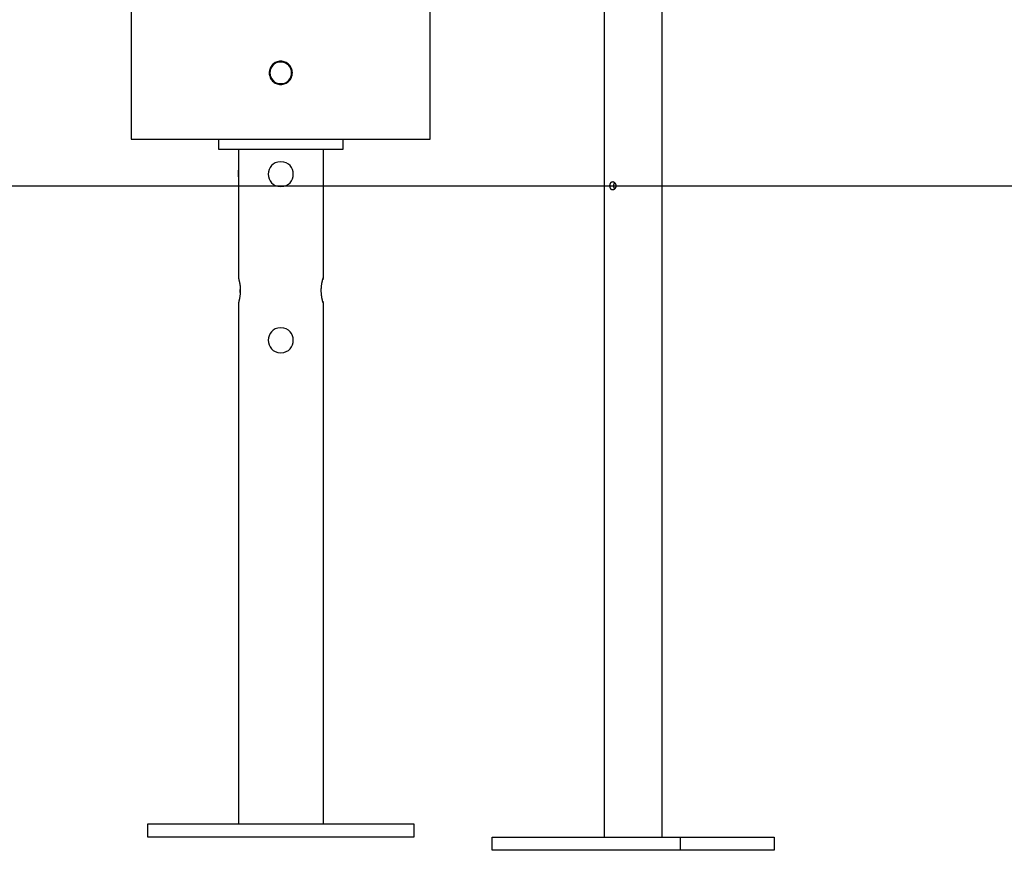
# Model space of a CAD drawing. Extents: x -55 to 55, y -7 to 7.
# Drawn here: x 6 to 12, y -4 to 1 of the extents above; entities that cross this region are included whole.
import ezdxf

# ---------------------------------------------------------------- set-up
doc = ezdxf.new("R2010")
doc.units = 0
doc.layers.get('0').update_dxf_attribs({"linetype": 'CONTINUOUS'})

msp = doc.modelspace()

# ---------------------------------------------------------------- linework, layer by layer
at = {"color": 0}
for points in [[(9.4498, 2.2668), (9.4498, -4.1728)], [(9.8, -4.1728), (9.8, 2.2513)], [(6.6018, 1.1604), (6.6018, 0.0297)], [(8.4028, 0.0297), (8.4028, 1.1304)], [(7.5022, 0.4999), (7.5022, 0.4999), (7.4949, 0.4994), (7.488, 0.4984), (7.4813, 0.4966), (7.4749, 0.4943), (7.4687, 0.4913), (7.4629, 0.4877), (7.4575, 0.4837), (7.4527, 0.4793), (7.448, 0.4742), (7.4441, 0.4689), (7.4405, 0.4631), (7.4377, 0.4571), (7.4353, 0.4506), (7.4336, 0.444), (7.4326, 0.437), (7.4323, 0.43), (7.4323, 0.43), (7.4326, 0.4227), (7.4336, 0.4158), (7.4353, 0.4091), (7.4377, 0.4027), (7.4405, 0.3965), (7.4441, 0.3907), (7.448, 0.3853), (7.4527, 0.3805), (7.4575, 0.3758), (7.4629, 0.3718), (7.4687, 0.3682), (7.4749, 0.3654), (7.4813, 0.363), (7.488, 0.3613), (7.4949, 0.3603), (7.5022, 0.36), (7.5022, 0.36), (7.5022, 0.36), (7.5022, 0.36), (7.5022, 0.36), (7.5022, 0.36), (7.5022, 0.36), (7.5022, 0.36), (7.5022, 0.36), (7.5022, 0.36), (7.5022, 0.36), (7.5022, 0.36), (7.5022, 0.36), (7.5022, 0.36), (7.5022, 0.36), (7.5022, 0.36), (7.5022, 0.36), (7.5022, 0.36)], [(7.5022, 0.4999), (7.5022, 0.4999), (7.4949, 0.4994), (7.488, 0.4984), (7.4813, 0.4966), (7.4749, 0.4943), (7.4687, 0.4913), (7.4629, 0.4877), (7.4575, 0.4837), (7.4527, 0.4793), (7.448, 0.4742), (7.4441, 0.4689), (7.4405, 0.4631), (7.4377, 0.4571), (7.4353, 0.4506), (7.4336, 0.444), (7.4326, 0.437), (7.4323, 0.43), (7.4323, 0.43), (7.4326, 0.4227), (7.4336, 0.4158), (7.4353, 0.4091), (7.4377, 0.4027), (7.4405, 0.3965), (7.4441, 0.3907), (7.448, 0.3853), (7.4527, 0.3805), (7.4575, 0.3758), (7.4629, 0.3718), (7.4687, 0.3682), (7.4749, 0.3654), (7.4813, 0.363), (7.488, 0.3613), (7.4949, 0.3603), (7.5022, 0.36), (7.5022, 0.36), (7.5022, 0.36), (7.5022, 0.36), (7.5022, 0.36), (7.5022, 0.36), (7.5022, 0.36), (7.5022, 0.36), (7.5022, 0.36), (7.5022, 0.36), (7.5022, 0.36), (7.5022, 0.36), (7.5022, 0.36), (7.5022, 0.36), (7.5022, 0.36), (7.5022, 0.36), (7.5022, 0.36), (7.5022, 0.36)], [(7.5022, 0.495), (7.5022, 0.495), (7.4868, 0.4934), (7.4736, 0.4893), (7.4624, 0.4828), (7.4534, 0.4746), (7.4462, 0.4647), (7.4412, 0.4538), (7.4381, 0.442), (7.4372, 0.43), (7.4381, 0.4177), (7.4412, 0.406), (7.4462, 0.395), (7.4534, 0.3852), (7.4624, 0.3768), (7.4736, 0.3705), (7.4868, 0.3664), (7.5022, 0.3651), (7.5022, 0.3651), (7.5173, 0.3664), (7.5305, 0.3705), (7.5416, 0.3768), (7.5508, 0.3852), (7.5578, 0.395), (7.563, 0.406), (7.5661, 0.4177), (7.5672, 0.4299), (7.5661, 0.4419), (7.563, 0.4537), (7.5578, 0.4646), (7.5508, 0.4745), (7.5416, 0.4827), (7.5305, 0.4892), (7.5173, 0.4933), (7.5022, 0.4949), (7.5022, 0.4949), (7.5022, 0.4949), (7.5022, 0.4949), (7.5022, 0.4949), (7.5022, 0.4949), (7.5022, 0.4949), (7.5022, 0.4949), (7.5022, 0.4949), (7.5022, 0.4949), (7.5022, 0.4949), (7.5022, 0.4949), (7.5022, 0.4949), (7.5022, 0.4949), (7.5022, 0.4949), (7.5022, 0.4949), (7.5022, 0.4949), (7.5022, 0.495)], [(7.5022, 0.36), (7.5022, 0.36), (7.5092, 0.3603), (7.5162, 0.3613), (7.5228, 0.363), (7.5293, 0.3654), (7.5354, 0.3682), (7.5412, 0.3718), (7.5465, 0.3758), (7.5516, 0.3805), (7.556, 0.3853), (7.56, 0.3907), (7.5636, 0.3965), (7.5666, 0.4027), (7.5689, 0.4091), (7.5707, 0.4158), (7.5717, 0.4227), (7.5722, 0.43), (7.5722, 0.43), (7.5717, 0.437), (7.5707, 0.444), (7.5689, 0.4506), (7.5666, 0.4571), (7.5636, 0.4631), (7.56, 0.4689), (7.556, 0.4742), (7.5516, 0.4793), (7.5465, 0.4837), (7.5412, 0.4877), (7.5354, 0.4913), (7.5293, 0.4943), (7.5228, 0.4966), (7.5162, 0.4984), (7.5092, 0.4994), (7.5022, 0.4999), (7.5022, 0.4999), (7.5022, 0.4999), (7.5022, 0.4999), (7.5022, 0.4999), (7.5022, 0.4999), (7.5022, 0.4999), (7.5022, 0.4999), (7.5022, 0.4999), (7.5022, 0.4999), (7.5022, 0.4999), (7.5022, 0.4999), (7.5022, 0.4999), (7.5022, 0.4999), (7.5022, 0.4999), (7.5022, 0.4999), (7.5022, 0.4999), (7.5022, 0.4999)], [(7.5022, 0.36), (7.5022, 0.36), (7.5092, 0.3603), (7.5162, 0.3613), (7.5228, 0.363), (7.5293, 0.3654), (7.5354, 0.3682), (7.5412, 0.3718), (7.5465, 0.3758), (7.5516, 0.3805), (7.556, 0.3853), (7.56, 0.3907), (7.5636, 0.3965), (7.5666, 0.4027), (7.5689, 0.4091), (7.5707, 0.4158), (7.5717, 0.4227), (7.5722, 0.43), (7.5722, 0.43), (7.5717, 0.437), (7.5707, 0.444), (7.5689, 0.4506), (7.5666, 0.4571), (7.5636, 0.4631), (7.56, 0.4689), (7.556, 0.4742), (7.5516, 0.4793), (7.5465, 0.4837), (7.5412, 0.4877), (7.5354, 0.4913), (7.5293, 0.4943), (7.5228, 0.4966), (7.5162, 0.4984), (7.5092, 0.4994), (7.5022, 0.4999), (7.5022, 0.4999), (7.5022, 0.4999), (7.5022, 0.4999), (7.5022, 0.4999), (7.5022, 0.4999), (7.5022, 0.4999), (7.5022, 0.4999), (7.5022, 0.4999), (7.5022, 0.4999), (7.5022, 0.4999), (7.5022, 0.4999), (7.5022, 0.4999), (7.5022, 0.4999), (7.5022, 0.4999), (7.5022, 0.4999), (7.5022, 0.4999), (7.5022, 0.4999)], [(6.6018, 0.0297), (7.5022, 0.0297)], [(7.127, 0.0297), (7.127, -0.0303)], [(7.5022, 0.0297), (8.4028, 0.0297)], [(7.8776, -0.0303), (7.8776, 0.0297)], [(7.127, -0.0303), (7.8776, -0.0303)], [(7.2471, -0.0303), (7.2471, -0.1454)], [(7.7575, -0.0303), (7.7575, -0.8057)], [(7.5022, -0.1055), (7.5022, -0.1055), (7.4845, -0.1071), (7.4693, -0.1118), (7.4564, -0.1191), (7.4459, -0.1288), (7.4375, -0.1401), (7.4318, -0.1527), (7.4282, -0.1662), (7.4272, -0.1803), (7.4282, -0.1941), (7.4318, -0.2077), (7.4375, -0.2203), (7.4459, -0.2318), (7.4564, -0.2413), (7.4693, -0.2488), (7.4845, -0.2535), (7.5022, -0.2553), (7.5022, -0.2553), (7.5196, -0.2535), (7.5349, -0.2488), (7.5478, -0.2413), (7.5584, -0.2318), (7.5665, -0.2203), (7.5724, -0.2077), (7.576, -0.1941), (7.5772, -0.1803), (7.576, -0.1662), (7.5724, -0.1527), (7.5665, -0.1401), (7.5584, -0.1288), (7.5478, -0.1191), (7.5349, -0.1118), (7.5196, -0.1071), (7.5022, -0.1056), (7.5022, -0.1056), (7.5022, -0.1055), (7.5022, -0.1055), (7.5022, -0.1055), (7.5022, -0.1055), (7.5022, -0.1055), (7.5022, -0.1055), (7.5022, -0.1055), (7.5022, -0.1055), (7.5022, -0.1055), (7.5022, -0.1055), (7.5022, -0.1055), (7.5022, -0.1055), (7.5022, -0.1055), (7.5022, -0.1055), (7.5022, -0.1055), (7.5022, -0.1055)], [(7.2471, -0.1454), (7.2471, -0.1454), (7.2471, -0.1455), (7.2472, -0.1457), (7.2472, -0.1459), (7.2472, -0.1462), (7.2472, -0.1465), (7.2473, -0.1469), (7.2473, -0.1473), (7.2473, -0.1478), (7.2474, -0.1483), (7.2474, -0.1489), (7.2475, -0.1495), (7.2475, -0.1502), (7.2476, -0.1509), (7.2476, -0.1517), (7.2477, -0.1525), (7.2477, -0.1533), (7.2478, -0.1542), (7.2478, -0.1552), (7.248, -0.1561), (7.248, -0.1571), (7.2481, -0.1582), (7.2481, -0.1591), (7.2482, -0.1602), (7.2482, -0.1613), (7.2483, -0.1624), (7.2483, -0.1635), (7.2483, -0.1647), (7.2483, -0.1659), (7.2483, -0.167), (7.2484, -0.1682), (7.2484, -0.1694), (7.2484, -0.1706), (7.2484, -0.1718), (7.2484, -0.1729), (7.2483, -0.1742), (7.2483, -0.1753), (7.2483, -0.1765), (7.2483, -0.1776), (7.2482, -0.1788), (7.2482, -0.1799), (7.2482, -0.181), (7.2481, -0.182), (7.2481, -0.1831), (7.248, -0.1841), (7.248, -0.185), (7.2478, -0.186), (7.2478, -0.187), (7.2477, -0.1878), (7.2477, -0.1886), (7.2476, -0.1894), (7.2476, -0.1902), (7.2475, -0.1908), (7.2475, -0.1915), (7.2474, -0.1921), (7.2474, -0.1926), (7.2473, -0.1932), (7.2473, -0.1937), (7.2472, -0.194), (7.2472, -0.1945), (7.2472, -0.1948), (7.2472, -0.195), (7.2471, -0.1952), (7.2471, -0.1954)], [(7.2471, -0.1954), (7.2471, -0.1952), (7.2472, -0.195), (7.2472, -0.1947), (7.2472, -0.1942), (7.2473, -0.1938), (7.2473, -0.1932), (7.2474, -0.1924), (7.2474, -0.1917), (7.2475, -0.1908), (7.2476, -0.1899), (7.2476, -0.1888), (7.2477, -0.1877), (7.2478, -0.1865), (7.248, -0.1853), (7.248, -0.184), (7.2481, -0.1826), (7.2482, -0.1812), (7.2482, -0.1797), (7.2483, -0.1782), (7.2483, -0.1767), (7.2483, -0.1752), (7.2484, -0.1736), (7.2484, -0.172), (7.2484, -0.1704)], [(7.2484, -0.1704), (7.2484, -0.1703), (7.2484, -0.17), (7.2484, -0.1699), (7.2484, -0.1697), (7.2484, -0.1696), (7.2484, -0.1695), (7.2484, -0.1693), (7.2484, -0.1692), (7.2484, -0.169), (7.2484, -0.1689), (7.2484, -0.1687), (7.2484, -0.1685), (7.2484, -0.1683), (7.2484, -0.1682), (7.2484, -0.1681), (7.2484, -0.1679), (7.2484, -0.1678), (7.2484, -0.1676), (7.2484, -0.1675), (7.2484, -0.1673), (7.2484, -0.1672), (7.2483, -0.167), (7.2483, -0.1668), (7.2483, -0.1667), (7.2483, -0.1665), (7.2483, -0.1664), (7.2483, -0.1662), (7.2483, -0.1661), (7.2483, -0.166), (7.2483, -0.1658), (7.2483, -0.1657), (7.2483, -0.1654), (7.2483, -0.1653), (7.2483, -0.1651), (7.2483, -0.165), (7.2483, -0.1649), (7.2483, -0.1647), (7.2483, -0.1646), (7.2483, -0.1644), (7.2483, -0.1643), (7.2483, -0.1642), (7.2483, -0.1639), (7.2483, -0.1638), (7.2483, -0.1636), (7.2483, -0.1635), (7.2483, -0.1634), (7.2483, -0.1632), (7.2483, -0.1631), (7.2483, -0.163), (7.2483, -0.1628), (7.2483, -0.1627), (7.2483, -0.1624), (7.2482, -0.1623), (7.2482, -0.1622), (7.2482, -0.162), (7.2482, -0.1619), (7.2482, -0.1618), (7.2482, -0.1616), (7.2482, -0.1615), (7.2482, -0.1614), (7.2482, -0.1612), (7.2482, -0.161), (7.2482, -0.1609), (7.2482, -0.1607), (7.2482, -0.1606), (7.2482, -0.1605), (7.2482, -0.1603), (7.2482, -0.1602), (7.2482, -0.1601), (7.2482, -0.1599), (7.2482, -0.1598), (7.2482, -0.1597), (7.2481, -0.1594), (7.2481, -0.1593), (7.2481, -0.1592), (7.2481, -0.1591), (7.2481, -0.1589), (7.2481, -0.1588), (7.2481, -0.1587), (7.2481, -0.1585), (7.2481, -0.1584), (7.2481, -0.1583), (7.2481, -0.1582), (7.2481, -0.1579), (7.2481, -0.1578), (7.2481, -0.1577), (7.2481, -0.1576), (7.2481, -0.1574), (7.2481, -0.1573), (7.248, -0.1572), (7.248, -0.1571), (7.248, -0.157), (7.248, -0.1568), (7.248, -0.1567), (7.248, -0.1565), (7.248, -0.1564), (7.248, -0.1563), (7.248, -0.1561), (7.248, -0.156)], [(7.2471, -0.1954), (7.2471, -0.8057)], [(9.501, -0.2254), (9.5022, -0.2254), (9.5033, -0.2256), (9.5044, -0.2258), (9.5055, -0.2262), (9.5066, -0.2266), (9.5077, -0.2271), (9.5087, -0.2277), (9.5097, -0.2284), (9.5108, -0.2292), (9.5116, -0.23), (9.5126, -0.2309), (9.5135, -0.2318), (9.5143, -0.2329), (9.5152, -0.234), (9.5158, -0.2352), (9.5166, -0.2363), (9.5172, -0.2376), (9.5177, -0.2389), (9.5183, -0.2403), (9.5187, -0.2417), (9.5191, -0.2431), (9.5195, -0.2445), (9.5197, -0.246), (9.5199, -0.2475), (9.52, -0.249), (9.52, -0.2505), (9.52, -0.252), (9.5199, -0.2535), (9.5197, -0.255), (9.5195, -0.2565), (9.5191, -0.2579), (9.5187, -0.2593), (9.5183, -0.2607), (9.5177, -0.2621), (9.5171, -0.2633), (9.5165, -0.2646), (9.5158, -0.2659), (9.5151, -0.267), (9.5142, -0.2682), (9.5134, -0.2692), (9.5124, -0.2702), (9.5114, -0.271), (9.5105, -0.2719), (9.5094, -0.2727), (9.5083, -0.2733), (9.5072, -0.2739), (9.5062, -0.2745), (9.505, -0.2748), (9.5038, -0.2751), (9.5026, -0.2753), (9.5015, -0.2754), (9.5003, -0.2754), (9.4992, -0.2753), (9.498, -0.2751), (9.497, -0.2747), (9.4959, -0.2743), (9.4948, -0.2737), (9.4939, -0.2731), (9.4929, -0.2723), (9.4919, -0.2716), (9.4911, -0.2706), (9.4902, -0.2697), (9.4895, -0.2686), (9.4887, -0.2674), (9.4881, -0.2661), (9.4874, -0.2648), (9.4869, -0.2634), (9.4864, -0.2621), (9.4859, -0.2606), (9.4856, -0.2589), (9.4853, -0.2573), (9.485, -0.2557), (9.4849, -0.2541), (9.4848, -0.2525), (9.4846, -0.2508), (9.4846, -0.2491), (9.4848, -0.2475), (9.4849, -0.2459), (9.4852, -0.2443), (9.4854, -0.2427), (9.4857, -0.2411), (9.4861, -0.2396), (9.4867, -0.2381), (9.4872, -0.2367), (9.4878, -0.2353), (9.4884, -0.234), (9.4891, -0.2328), (9.4899, -0.2317), (9.4908, -0.2307), (9.4916, -0.2297), (9.4925, -0.2288), (9.4934, -0.228), (9.4945, -0.2273), (9.4955, -0.2267), (9.4965, -0.2263), (9.4976, -0.226), (9.4988, -0.2256), (9.5, -0.2255), (9.501, -0.2254)], [(9.512, -0.2308), (9.5116, -0.2311), (9.5113, -0.2315), (9.5111, -0.232), (9.5108, -0.2324), (9.5106, -0.2328), (9.5102, -0.2332), (9.51, -0.2338), (9.5097, -0.2342), (9.5095, -0.2346), (9.5093, -0.2352), (9.5091, -0.2357), (9.5089, -0.2361), (9.5086, -0.2367), (9.5084, -0.2372), (9.5082, -0.2377), (9.508, -0.2383), (9.5079, -0.2388), (9.5077, -0.2393), (9.5075, -0.24), (9.5074, -0.2405), (9.5072, -0.2411), (9.507, -0.2417), (9.5069, -0.2422), (9.5068, -0.2429), (9.5067, -0.2434), (9.5066, -0.2441), (9.5065, -0.2447), (9.5065, -0.2452), (9.5064, -0.2459), (9.5063, -0.2465), (9.5063, -0.2472), (9.5063, -0.2477), (9.5062, -0.2483), (9.5062, -0.249), (9.5062, -0.2496), (9.5062, -0.2503), (9.5062, -0.2509), (9.5062, -0.2514), (9.5062, -0.2521), (9.5062, -0.2527), (9.5063, -0.2534), (9.5063, -0.254), (9.5064, -0.2547), (9.5064, -0.2552), (9.5065, -0.2558), (9.5066, -0.2565), (9.5067, -0.257), (9.5068, -0.2577), (9.5069, -0.2582), (9.507, -0.2588), (9.5071, -0.2594), (9.5072, -0.26), (9.5075, -0.2606), (9.5076, -0.2612), (9.5078, -0.2617), (9.5079, -0.2623), (9.5081, -0.2628), (9.5083, -0.2633), (9.5085, -0.2639), (9.5086, -0.2644), (9.509, -0.2649), (9.5092, -0.2655), (9.5094, -0.2659), (9.5096, -0.2664), (9.5098, -0.2669), (9.5101, -0.2674), (9.5104, -0.2678), (9.5107, -0.2683), (9.511, -0.2687), (9.5112, -0.2691), (9.5115, -0.2695), (9.5122, -0.2704)], [(-51.8414, -0.2505), (43.5418, -0.2505)], [(7.2471, -0.8057), (7.2472, -0.8059), (7.2472, -0.8062), (7.2474, -0.8066), (7.2475, -0.8072), (7.2477, -0.808), (7.2481, -0.809), (7.2484, -0.8101), (7.2487, -0.8114), (7.2491, -0.8128), (7.2496, -0.8143), (7.25, -0.816), (7.2504, -0.8178), (7.2508, -0.8198), (7.2514, -0.8218), (7.2519, -0.8241), (7.2523, -0.8263), (7.2529, -0.8287), (7.2534, -0.8311), (7.2538, -0.8337), (7.2544, -0.8364), (7.2549, -0.8392), (7.2553, -0.8422), (7.2558, -0.8452), (7.2563, -0.8484), (7.2566, -0.8517), (7.2571, -0.855), (7.2574, -0.8586), (7.2577, -0.8622), (7.2579, -0.8658), (7.2581, -0.8697), (7.2583, -0.8735), (7.2583, -0.8774), (7.2585, -0.8813), (7.2583, -0.8852), (7.2582, -0.8891), (7.2581, -0.8929), (7.2579, -0.8967), (7.2576, -0.9005), (7.2573, -0.9042), (7.257, -0.9078), (7.2565, -0.9115), (7.256, -0.9149), (7.2556, -0.9183), (7.255, -0.9215), (7.2545, -0.9247), (7.254, -0.9277), (7.2533, -0.9307), (7.2528, -0.9335), (7.2522, -0.9361), (7.2516, -0.9387), (7.2511, -0.941), (7.2505, -0.9433), (7.25, -0.9454), (7.2495, -0.9473), (7.249, -0.9492), (7.2486, -0.9509), (7.2482, -0.9523), (7.2478, -0.9536), (7.2475, -0.9545), (7.2473, -0.9553), (7.2472, -0.9557), (7.2471, -0.9559)], [(7.7574, -0.9559), (7.7574, -0.9558), (7.7574, -0.9555), (7.7572, -0.9551), (7.7571, -0.9544), (7.7567, -0.9537), (7.7565, -0.9527), (7.7562, -0.9516), (7.7559, -0.9505), (7.7556, -0.9492), (7.7551, -0.9477), (7.7548, -0.9462), (7.7544, -0.9447), (7.7539, -0.943), (7.7535, -0.9412), (7.7531, -0.9393), (7.7527, -0.9374), (7.7521, -0.9353), (7.7517, -0.9332), (7.7513, -0.931), (7.7508, -0.9287), (7.7503, -0.9262), (7.7499, -0.9238), (7.7494, -0.9212), (7.749, -0.9186), (7.7487, -0.9159), (7.7483, -0.9131), (7.7479, -0.9103), (7.7476, -0.9073), (7.7473, -0.9043), (7.747, -0.9013), (7.7468, -0.8982), (7.7466, -0.8951), (7.7464, -0.8919), (7.7462, -0.8888), (7.7462, -0.8855), (7.7461, -0.8823), (7.7461, -0.8791), (7.7462, -0.8759), (7.7462, -0.8728), (7.7464, -0.8696), (7.7466, -0.8665), (7.7468, -0.8634), (7.747, -0.8603), (7.7473, -0.8572), (7.7476, -0.8542), (7.7479, -0.8513), (7.7483, -0.8485), (7.7487, -0.8457), (7.749, -0.843), (7.7494, -0.8403), (7.7499, -0.8379), (7.7503, -0.8354), (7.7507, -0.8331), (7.7513, -0.8308), (7.7517, -0.8286), (7.7521, -0.8264), (7.7526, -0.8244), (7.7531, -0.8223), (7.7535, -0.8204), (7.7539, -0.8186), (7.7544, -0.8169), (7.7548, -0.8153), (7.7552, -0.8138), (7.7556, -0.8124), (7.7559, -0.8111), (7.7562, -0.81), (7.7565, -0.809), (7.7567, -0.8081), (7.7569, -0.8072), (7.7572, -0.8067), (7.7573, -0.8063), (7.7574, -0.806), (7.7574, -0.8057), (7.7575, -0.8057), (7.7574, -0.8059), (7.7574, -0.8059), (7.7574, -0.806), (7.7574, -0.8062), (7.7573, -0.8063), (7.7572, -0.8065), (7.7572, -0.8067), (7.7571, -0.807), (7.7569, -0.8074), (7.7568, -0.8077), (7.7567, -0.8081), (7.7566, -0.8085), (7.7565, -0.809), (7.7564, -0.8094), (7.7562, -0.8099), (7.7561, -0.8105), (7.7559, -0.8111), (7.7558, -0.8116), (7.7556, -0.8123), (7.7554, -0.813), (7.7552, -0.8137), (7.755, -0.8144), (7.7548, -0.8152), (7.7546, -0.8159), (7.7544, -0.8168)], [(7.2581, -0.8927), (7.2583, -0.8867), (7.2585, -0.8808)], [(7.2585, -0.8808), (7.2585, -0.8807), (7.2585, -0.8807), (7.2585, -0.8806), (7.2585, -0.8806), (7.2585, -0.8805), (7.2585, -0.8804), (7.2585, -0.8804), (7.2585, -0.8803), (7.2585, -0.8803), (7.2585, -0.8802), (7.2585, -0.8802), (7.2585, -0.8801), (7.2585, -0.88), (7.2585, -0.88), (7.2585, -0.8799), (7.2585, -0.8799), (7.2585, -0.8798), (7.2585, -0.8798), (7.2585, -0.8797), (7.2585, -0.8795), (7.2585, -0.8795), (7.2585, -0.8794), (7.2585, -0.8794), (7.2585, -0.8793), (7.2585, -0.8793), (7.2585, -0.8792), (7.2585, -0.8792), (7.2585, -0.8791), (7.2585, -0.879), (7.2583, -0.879), (7.2583, -0.8789), (7.2583, -0.8789), (7.2583, -0.8788), (7.2583, -0.8788), (7.2583, -0.8787), (7.2583, -0.8786), (7.2583, -0.8786), (7.2583, -0.8785), (7.2583, -0.8785), (7.2583, -0.8784), (7.2583, -0.8784), (7.2583, -0.8783), (7.2583, -0.8782), (7.2583, -0.8782), (7.2583, -0.878), (7.2583, -0.878), (7.2583, -0.8779), (7.2583, -0.8779), (7.2583, -0.8778), (7.2583, -0.8778), (7.2583, -0.8777), (7.2583, -0.8776), (7.2583, -0.8776), (7.2583, -0.8775), (7.2583, -0.8775), (7.2583, -0.8774), (7.2583, -0.8774), (7.2583, -0.8773), (7.2583, -0.8772), (7.2583, -0.8772), (7.2583, -0.8771), (7.2583, -0.8771), (7.2583, -0.877), (7.2583, -0.877), (7.2583, -0.8769), (7.2583, -0.8768), (7.2583, -0.8768), (7.2583, -0.8767), (7.2583, -0.8767), (7.2583, -0.8765), (7.2583, -0.8765), (7.2583, -0.8764), (7.2583, -0.8764), (7.2583, -0.8763), (7.2583, -0.8762), (7.2583, -0.8762), (7.2583, -0.8761), (7.2583, -0.8761), (7.2583, -0.876), (7.2583, -0.876), (7.2583, -0.8759), (7.2583, -0.8758), (7.2583, -0.8758), (7.2583, -0.8757), (7.2583, -0.8757), (7.2583, -0.8756), (7.2583, -0.8756), (7.2583, -0.8755), (7.2583, -0.8754), (7.2583, -0.8754), (7.2583, -0.8753), (7.2583, -0.8753), (7.2583, -0.8752), (7.2583, -0.8752), (7.2583, -0.875), (7.2583, -0.875), (7.2583, -0.8749), (7.2583, -0.8748), (7.2583, -0.8748)], [(7.7545, -0.9453), (7.755, -0.947), (7.7553, -0.9486), (7.7558, -0.95), (7.7562, -0.9514), (7.7565, -0.9525), (7.7567, -0.9536), (7.7569, -0.9544), (7.7572, -0.9551), (7.7573, -0.9555), (7.7574, -0.9558), (7.7574, -0.9559)], [(7.2471, -0.9559), (7.2471, -4.0928)], [(7.7575, -0.9559), (7.7575, -4.0928)], [(7.5022, -1.106), (7.5022, -1.106), (7.4845, -1.1076), (7.4693, -1.1123), (7.4564, -1.1196), (7.4459, -1.1293), (7.4375, -1.1406), (7.4318, -1.1532), (7.4282, -1.1667), (7.4272, -1.1808), (7.4282, -1.1946), (7.4318, -1.2082), (7.4375, -1.2208), (7.4459, -1.2323), (7.4564, -1.2418), (7.4693, -1.2493), (7.4845, -1.254), (7.5022, -1.2558), (7.5022, -1.2558), (7.5196, -1.254), (7.5349, -1.2493), (7.5478, -1.2418), (7.5584, -1.2323), (7.5665, -1.2208), (7.5724, -1.2082), (7.576, -1.1946), (7.5772, -1.1808), (7.576, -1.1667), (7.5724, -1.1532), (7.5665, -1.1406), (7.5584, -1.1293), (7.5478, -1.1196), (7.5349, -1.1123), (7.5196, -1.1076), (7.5022, -1.1061), (7.5022, -1.1061), (7.5022, -1.106), (7.5022, -1.106), (7.5022, -1.106), (7.5022, -1.106), (7.5022, -1.106), (7.5022, -1.106), (7.5022, -1.106), (7.5022, -1.106), (7.5022, -1.106), (7.5022, -1.106), (7.5022, -1.106), (7.5022, -1.106), (7.5022, -1.106), (7.5022, -1.106), (7.5022, -1.106), (7.5022, -1.106)], [(6.7018, -4.0928), (8.3028, -4.0928)], [(6.7018, -4.1728), (6.7018, -4.0928)], [(8.3028, -4.0928), (8.3028, -4.1728)], [(8.3028, -4.1728), (6.7018, -4.1728)], [(8.7759, -4.2529), (8.7759, -4.1728)], [(8.7759, -4.1728), (9.908, -4.1728)], [(9.908, -4.1728), (10.4739, -4.1728)], [(9.908, -4.1728), (9.908, -4.2529)], [(10.4739, -4.1728), (10.4739, -4.2529)], [(9.908, -4.2529), (8.7759, -4.2529)], [(10.4739, -4.2529), (9.908, -4.2529)]]:
    msp.add_lwpolyline(points, dxfattribs=at)

doc.saveas('drawing.dxf')
